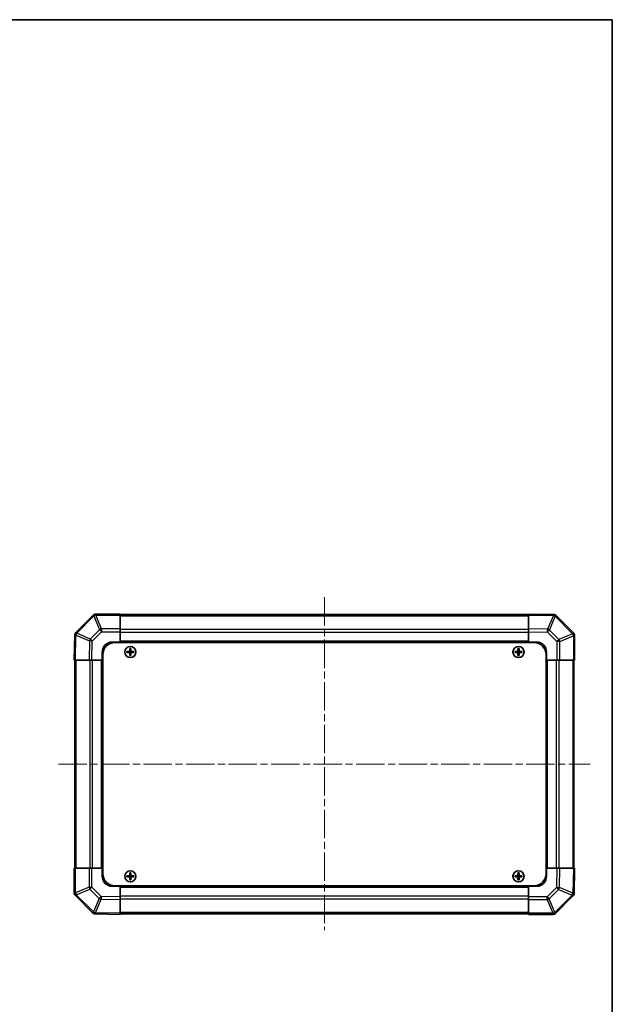
# Model space of a CAD drawing. Units: millimetres. Extents: x 36 to 5963, y 14 to 1004.
# Drawn here: x 2097 to 2393, y 512 to 1004 of the extents above; entities that cross this region are included whole.
import ezdxf

# ---------------------------------------------------------------- set-up
doc = ezdxf.new("R2010")
doc.units = ezdxf.units.MM
doc.header["$LTSCALE"] = 2.5
doc.linetypes.add('CHAIN', pattern=[0.3543, 0.2362, -0.0295, 0.0591, -0.0295])
for name, color, linetype, lineweight in [('Border (ISO)', 7, 'Continuous', 35), ('Visible (ISO)', 7, 'Continuous', 35), ('Visible Narrow (ISO)', 7, 'Continuous', 25)]:
    doc.layers.add(name, color=color, linetype=linetype, lineweight=lineweight)
doc.layers.add('Centerline (ISO)', color=7, linetype='Continuous', lineweight=18, true_color=0x80ffff)

# ---------------------------------------------------------------- blocks, each defined once
blk = doc.blocks.new('図面枠 tk図枠')
at = {"layer": 'Border (ISO)'}
for p, q in [((14.5, 289), (405.5, 289)), ((405.5, 289), (405.5, 8))]:
    blk.add_line(p, q, dxfattribs=at)

msp = doc.modelspace()

# ---------------------------------------------------------------- linework, layer by layer
at = {"layer": 'Centerline (ISO)', "linetype": 'CHAIN', "ltscale": 23.990969}
for p, q in [((2249.4048, 715.124), (2249.4048, 548.8098)), ((2116.5406, 631.674), (2382.269, 631.674))]:
    msp.add_line(p, q, dxfattribs=at)
at = {"layer": 'Visible (ISO)'}
for p, q in [((2133.8125, 706.0816), (2125.2072, 697.4763)), ((2133.819, 706.0882), (2133.8125, 706.0816)), ((2147.4048, 706.674), (2135.2333, 706.674)), ((2147.4048, 706.674), (2147.4048, 706.1005)), ((2351.4048, 706.374), (2147.4048, 706.374)), ((2147.4048, 699.2487), (2147.4048, 706.1005)), ((2351.4048, 706.0883), (2351.4048, 706.674)), ((2363.8043, 706.4575), (2351.4048, 706.674)), ((2351.4048, 706.0883), (2351.4048, 699.2584)), ((2363.8278, 706.4571), (2363.8043, 706.4575)), ((2373.8125, 697.2663), (2365.2072, 705.8717)), ((2147.4048, 699.2487), (2147.4048, 697.8571)), ((2351.4048, 697.8444), (2351.4048, 699.2584)), ((2124.6213, 696.0734), (2124.4048, 683.674)), ((2124.6217, 696.097), (2124.6213, 696.0734)), ((2147.4048, 697.8571), (2147.4048, 692.674)), ((2351.4048, 692.674), (2351.4048, 697.8444)), ((2373.819, 697.2598), (2373.8125, 697.2663)), ((2374.4048, 683.674), (2374.4048, 695.8455)), ((2143.4048, 692.674), (2147.4048, 692.674)), ((2144.6548, 692.424), (2354.1548, 692.424)), ((2147.4048, 692.674), (2147.4048, 692.424)), ((2147.4048, 692.674), (2351.4048, 692.674)), ((2147.4048, 692.674), (2147.4048, 692.424)), ((2152.123, 689.4058), (2152.1923, 689.3365)), ((2152.6173, 689.3365), (2152.1923, 689.3365)), ((2152.1923, 689.3365), (2152.2805, 689.2483)), ((2152.1923, 689.3365), (2152.1923, 688.174)), ((2152.5292, 689.2483), (2152.2805, 689.2483)), ((2152.2805, 689.2483), (2152.2805, 688.174)), ((2152.6173, 689.3365), (2152.5292, 689.2483)), ((2152.5292, 688.174), (2152.5292, 689.2483)), ((2152.6867, 689.4058), (2152.6173, 689.3365)), ((2152.6173, 688.174), (2152.6173, 689.3365)), ((2346.123, 689.4058), (2346.1923, 689.3365)), ((2346.6173, 689.3365), (2346.1923, 689.3365)), ((2346.1923, 689.3365), (2346.2805, 689.2483)), ((2346.1923, 689.3365), (2346.1923, 688.174)), ((2346.5292, 689.2483), (2346.2805, 689.2483)), ((2346.2805, 689.2483), (2346.2805, 688.174)), ((2346.6173, 689.3365), (2346.5292, 689.2483)), ((2346.5292, 688.174), (2346.5292, 689.2483)), ((2346.6867, 689.4058), (2346.6173, 689.3365)), ((2346.6173, 688.174), (2346.6173, 689.3365)), ((2351.4048, 692.424), (2351.4048, 692.674)), ((2351.4048, 692.424), (2351.4048, 692.674)), ((2351.4048, 692.674), (2355.4048, 692.674)), ((2124.9905, 683.674), (2124.4048, 683.674)), ((2124.7048, 683.674), (2124.7048, 579.674)), ((2124.9905, 683.674), (2131.8204, 683.674)), ((2133.2344, 683.674), (2131.8204, 683.674)), ((2138.4048, 683.674), (2133.2344, 683.674)), ((2138.4048, 683.674), (2138.4048, 687.674)), ((2138.6548, 683.674), (2138.4048, 683.674)), ((2138.4048, 579.674), (2138.4048, 683.674)), ((2138.6548, 683.674), (2138.4048, 683.674)), ((2138.6548, 686.424), (2138.6548, 576.924)), ((2150.673, 687.9558), (2150.7423, 687.8865)), ((2150.673, 687.3921), (2150.7423, 687.4615)), ((2151.9048, 687.8865), (2150.7423, 687.8865)), ((2150.7423, 687.8865), (2150.8305, 687.7983)), ((2150.7423, 687.8865), (2150.7423, 687.4615)), ((2150.7423, 687.4615), (2150.8305, 687.5496)), ((2150.7423, 687.4615), (2151.9048, 687.4615)), ((2151.9048, 687.7983), (2150.8305, 687.7983)), ((2150.8305, 687.7983), (2150.8305, 687.5496)), ((2150.8305, 687.5496), (2151.9048, 687.5496)), ((2152.123, 685.9421), (2152.1923, 686.0115)), ((2152.1923, 687.174), (2152.1923, 686.0115)), ((2152.1923, 686.0115), (2152.2805, 686.0996)), ((2152.1923, 686.0115), (2152.6173, 686.0115)), ((2152.2805, 687.174), (2152.2805, 686.0996)), ((2152.2805, 686.0996), (2152.5292, 686.0996)), ((2152.5292, 686.0996), (2152.5292, 687.174)), ((2152.6173, 686.0115), (2152.5292, 686.0996)), ((2152.6173, 686.0115), (2152.6173, 687.174)), ((2152.6867, 685.9421), (2152.6173, 686.0115)), ((2154.0673, 687.8865), (2152.9048, 687.8865)), ((2153.9792, 687.7983), (2152.9048, 687.7983)), ((2152.9048, 687.5496), (2153.9792, 687.5496)), ((2152.9048, 687.4615), (2154.0673, 687.4615)), ((2154.0673, 687.8865), (2153.9792, 687.7983)), ((2153.9792, 687.5496), (2153.9792, 687.7983)), ((2154.0673, 687.4615), (2153.9792, 687.5496)), ((2154.1367, 687.9558), (2154.0673, 687.8865)), ((2154.0673, 687.4615), (2154.0673, 687.8865)), ((2154.1367, 687.3921), (2154.0673, 687.4615)), ((2344.673, 687.9558), (2344.7423, 687.8865)), ((2344.673, 687.3921), (2344.7423, 687.4615)), ((2345.9048, 687.8865), (2344.7423, 687.8865)), ((2344.7423, 687.8865), (2344.8305, 687.7983)), ((2344.7423, 687.8865), (2344.7423, 687.4615)), ((2344.7423, 687.4615), (2344.8305, 687.5496)), ((2344.7423, 687.4615), (2345.9048, 687.4615)), ((2345.9048, 687.7983), (2344.8305, 687.7983)), ((2344.8305, 687.7983), (2344.8305, 687.5496)), ((2344.8305, 687.5496), (2345.9048, 687.5496)), ((2346.123, 685.9421), (2346.1923, 686.0115)), ((2346.1923, 687.174), (2346.1923, 686.0115)), ((2346.1923, 686.0115), (2346.2805, 686.0996)), ((2346.1923, 686.0115), (2346.6173, 686.0115)), ((2346.2805, 687.174), (2346.2805, 686.0996)), ((2346.2805, 686.0996), (2346.5292, 686.0996)), ((2346.5292, 686.0996), (2346.5292, 687.174)), ((2346.6173, 686.0115), (2346.5292, 686.0996)), ((2346.6173, 686.0115), (2346.6173, 687.174)), ((2346.6867, 685.9421), (2346.6173, 686.0115)), ((2348.0673, 687.8865), (2346.9048, 687.8865)), ((2347.9792, 687.7983), (2346.9048, 687.7983)), ((2346.9048, 687.5496), (2347.9792, 687.5496)), ((2346.9048, 687.4615), (2348.0673, 687.4615)), ((2348.0673, 687.8865), (2347.9792, 687.7983)), ((2347.9792, 687.5496), (2347.9792, 687.7983)), ((2348.0673, 687.4615), (2347.9792, 687.5496)), ((2348.1367, 687.9558), (2348.0673, 687.8865)), ((2348.0673, 687.4615), (2348.0673, 687.8865)), ((2348.1367, 687.3921), (2348.0673, 687.4615)), ((2360.1548, 686.424), (2360.1548, 576.924)), ((2360.4048, 683.674), (2360.1548, 683.674)), ((2360.4048, 683.674), (2360.1548, 683.674)), ((2360.4048, 687.674), (2360.4048, 683.674)), ((2360.4048, 683.674), (2360.4048, 579.674)), ((2365.5879, 683.674), (2360.4048, 683.674)), ((2366.9795, 683.674), (2365.5879, 683.674)), ((2366.9795, 683.674), (2373.8313, 683.674)), ((2374.4048, 683.674), (2373.8313, 683.674)), ((2374.1048, 579.674), (2374.1048, 683.674)), ((2124.4048, 579.674), (2124.9783, 579.674)), ((2124.4048, 579.674), (2124.4048, 567.5024)), ((2131.8301, 579.674), (2124.9783, 579.674)), ((2131.8301, 579.674), (2133.2217, 579.674)), ((2133.2217, 579.674), (2138.4048, 579.674)), ((2138.4048, 579.674), (2138.6548, 579.674)), ((2138.4048, 579.674), (2138.6548, 579.674)), ((2138.4048, 575.674), (2138.4048, 579.674)), ((2150.673, 575.9558), (2150.7423, 575.8865)), ((2150.673, 575.3921), (2150.7423, 575.4615)), ((2151.9048, 575.8865), (2150.7423, 575.8865)), ((2150.7423, 575.8865), (2150.8305, 575.7983)), ((2150.7423, 575.8865), (2150.7423, 575.4615)), ((2150.7423, 575.4615), (2150.8305, 575.5496)), ((2150.7423, 575.4615), (2151.9048, 575.4615)), ((2151.9048, 575.7983), (2150.8305, 575.7983)), ((2150.8305, 575.7983), (2150.8305, 575.5496)), ((2150.8305, 575.5496), (2151.9048, 575.5496)), ((2152.123, 577.4058), (2152.1923, 577.3365)), ((2152.6173, 577.3365), (2152.1923, 577.3365)), ((2152.1923, 577.3365), (2152.2805, 577.2483)), ((2152.1923, 577.3365), (2152.1923, 576.174)), ((2152.5292, 577.2483), (2152.2805, 577.2483)), ((2152.2805, 577.2483), (2152.2805, 576.174)), ((2152.6173, 577.3365), (2152.5292, 577.2483)), ((2152.5292, 576.174), (2152.5292, 577.2483)), ((2152.6867, 577.4058), (2152.6173, 577.3365)), ((2152.6173, 576.174), (2152.6173, 577.3365)), ((2154.0673, 575.8865), (2152.9048, 575.8865)), ((2153.9792, 575.7983), (2152.9048, 575.7983)), ((2152.9048, 575.5496), (2153.9792, 575.5496)), ((2152.9048, 575.4615), (2154.0673, 575.4615)), ((2154.0673, 575.8865), (2153.9792, 575.7983)), ((2153.9792, 575.5496), (2153.9792, 575.7983)), ((2154.0673, 575.4615), (2153.9792, 575.5496)), ((2154.1367, 575.9558), (2154.0673, 575.8865)), ((2154.0673, 575.4615), (2154.0673, 575.8865)), ((2154.1367, 575.3921), (2154.0673, 575.4615)), ((2344.673, 575.9558), (2344.7423, 575.8865)), ((2344.673, 575.3921), (2344.7423, 575.4615)), ((2345.9048, 575.8865), (2344.7423, 575.8865)), ((2344.7423, 575.8865), (2344.8305, 575.7983)), ((2344.7423, 575.8865), (2344.7423, 575.4615)), ((2344.7423, 575.4615), (2344.8305, 575.5496)), ((2344.7423, 575.4615), (2345.9048, 575.4615)), ((2345.9048, 575.7983), (2344.8305, 575.7983)), ((2344.8305, 575.7983), (2344.8305, 575.5496)), ((2344.8305, 575.5496), (2345.9048, 575.5496)), ((2346.123, 577.4058), (2346.1923, 577.3365)), ((2346.6173, 577.3365), (2346.1923, 577.3365)), ((2346.1923, 577.3365), (2346.2805, 577.2483)), ((2346.1923, 577.3365), (2346.1923, 576.174)), ((2346.5292, 577.2483), (2346.2805, 577.2483)), ((2346.2805, 577.2483), (2346.2805, 576.174)), ((2346.6173, 577.3365), (2346.5292, 577.2483)), ((2346.5292, 576.174), (2346.5292, 577.2483)), ((2346.6867, 577.4058), (2346.6173, 577.3365)), ((2346.6173, 576.174), (2346.6173, 577.3365)), ((2348.0673, 575.8865), (2346.9048, 575.8865)), ((2347.9792, 575.7983), (2346.9048, 575.7983)), ((2346.9048, 575.5496), (2347.9792, 575.5496)), ((2346.9048, 575.4615), (2348.0673, 575.4615)), ((2348.0673, 575.8865), (2347.9792, 575.7983)), ((2347.9792, 575.5496), (2347.9792, 575.7983)), ((2348.0673, 575.4615), (2347.9792, 575.5496)), ((2348.1367, 575.9558), (2348.0673, 575.8865)), ((2348.0673, 575.4615), (2348.0673, 575.8865)), ((2348.1367, 575.3921), (2348.0673, 575.4615)), ((2360.1548, 579.674), (2360.4048, 579.674)), ((2360.1548, 579.674), (2360.4048, 579.674)), ((2360.4048, 579.674), (2360.4048, 575.674)), ((2360.4048, 579.674), (2365.5752, 579.674)), ((2365.5752, 579.674), (2366.9893, 579.674)), ((2373.8192, 579.674), (2366.9893, 579.674)), ((2373.8192, 579.674), (2374.4048, 579.674)), ((2374.1884, 567.2745), (2374.4048, 579.674)), ((2147.4048, 570.674), (2143.4048, 570.674)), ((2144.6548, 570.924), (2354.1548, 570.924)), ((2147.4048, 570.924), (2147.4048, 570.674)), ((2147.4048, 570.924), (2147.4048, 570.674)), ((2351.4048, 570.674), (2147.4048, 570.674)), ((2147.4048, 570.674), (2147.4048, 565.5036)), ((2152.123, 573.9421), (2152.1923, 574.0115)), ((2152.1923, 575.174), (2152.1923, 574.0115)), ((2152.1923, 574.0115), (2152.2805, 574.0996)), ((2152.1923, 574.0115), (2152.6173, 574.0115)), ((2152.2805, 575.174), (2152.2805, 574.0996)), ((2152.2805, 574.0996), (2152.5292, 574.0996)), ((2152.5292, 574.0996), (2152.5292, 575.174)), ((2152.6173, 574.0115), (2152.5292, 574.0996)), ((2152.6173, 574.0115), (2152.6173, 575.174)), ((2152.6867, 573.9421), (2152.6173, 574.0115)), ((2346.123, 573.9421), (2346.1923, 574.0115)), ((2346.1923, 575.174), (2346.1923, 574.0115)), ((2346.1923, 574.0115), (2346.2805, 574.0996)), ((2346.1923, 574.0115), (2346.6173, 574.0115)), ((2346.2805, 575.174), (2346.2805, 574.0996)), ((2346.2805, 574.0996), (2346.5292, 574.0996)), ((2346.5292, 574.0996), (2346.5292, 575.174)), ((2346.6173, 574.0115), (2346.5292, 574.0996)), ((2346.6173, 574.0115), (2346.6173, 575.174)), ((2346.6867, 573.9421), (2346.6173, 574.0115)), ((2351.4048, 570.674), (2351.4048, 570.924)), ((2351.4048, 570.674), (2351.4048, 570.924)), ((2355.4048, 570.674), (2351.4048, 570.674)), ((2351.4048, 565.4909), (2351.4048, 570.674)), ((2124.9906, 566.0882), (2124.9972, 566.0816)), ((2124.9972, 566.0816), (2133.6025, 557.4763)), ((2364.9972, 557.2663), (2373.6025, 565.8717)), ((2374.188, 567.251), (2374.1884, 567.2745)), ((2147.4048, 565.5036), (2147.4048, 564.0895)), ((2147.4048, 557.2596), (2147.4048, 564.0895)), ((2351.4048, 564.0993), (2351.4048, 565.4909)), ((2351.4048, 564.0993), (2351.4048, 557.2475)), ((2134.9818, 556.8908), (2135.0054, 556.8904)), ((2135.0054, 556.8904), (2147.4048, 556.674)), ((2147.4048, 557.2596), (2147.4048, 556.674)), ((2147.4048, 556.974), (2351.4048, 556.974)), ((2351.4048, 556.674), (2351.4048, 557.2475)), ((2351.4048, 556.674), (2363.5764, 556.674)), ((2364.9906, 557.2598), (2364.9972, 557.2663))]:
    msp.add_line(p, q, dxfattribs=at)
for centre in [(2152.4048, 687.674), (2346.4048, 687.674), (2152.4048, 575.674), (2346.4048, 575.674)]:
    msp.add_circle(centre, 2.7832, dxfattribs=at)
for centre, radius, start, end in [((2135.2333, 704.674), 2, 90, 135), ((2363.7929, 704.4574), 2, 45, 89), ((2126.6214, 696.0621), 2, 135, 179), ((2372.4048, 695.8455), 2, 0, 45), ((2143.4048, 687.674), 5, 90, 180), ((2144.6548, 686.424), 6, 90, 180), ((2354.1548, 686.424), 6, 0, 90), ((2355.4048, 687.674), 5, 0, 90), ((2151.9048, 688.174), 0.3757, 270, 0), ((2151.9048, 688.174), 0.2875, 270, 0), ((2151.9048, 687.174), 0.3757, 0, 90), ((2151.9048, 687.174), 0.2875, 0, 90), ((2152.9048, 688.174), 0.3757, 180, 270), ((2152.9048, 687.174), 0.3757, 90, 180), ((2152.9048, 688.174), 0.2875, 180, 270), ((2152.9048, 687.174), 0.2875, 90, 180), ((2345.9048, 688.174), 0.3757, 270, 0), ((2345.9048, 688.174), 0.2875, 270, 0), ((2345.9048, 687.174), 0.3757, 0, 90), ((2345.9048, 687.174), 0.2875, 0, 90), ((2346.9048, 688.174), 0.3757, 180, 270), ((2346.9048, 687.174), 0.3757, 90, 180), ((2346.9048, 688.174), 0.2875, 180, 270), ((2346.9048, 687.174), 0.2875, 90, 180), ((2143.4048, 575.674), 5, 180, 270), ((2144.6548, 576.924), 6, 180, 270), ((2151.9048, 576.174), 0.3757, 270, 0), ((2151.9048, 576.174), 0.2875, 270, 0), ((2151.9048, 575.174), 0.3757, 0, 90), ((2151.9048, 575.174), 0.2875, 0, 90), ((2152.9048, 576.174), 0.3757, 180, 270), ((2152.9048, 575.174), 0.3757, 90, 180), ((2152.9048, 576.174), 0.2875, 180, 270), ((2152.9048, 575.174), 0.2875, 90, 180), ((2345.9048, 576.174), 0.3757, 270, 0), ((2345.9048, 576.174), 0.2875, 270, 0), ((2345.9048, 575.174), 0.3757, 0, 90), ((2345.9048, 575.174), 0.2875, 0, 90), ((2346.9048, 576.174), 0.3757, 180, 270), ((2346.9048, 575.174), 0.3757, 90, 180), ((2346.9048, 576.174), 0.2875, 180, 270), ((2346.9048, 575.174), 0.2875, 90, 180), ((2354.1548, 576.924), 6, 270, 0), ((2355.4048, 575.674), 5, 270, 0), ((2126.4048, 567.5024), 2, 180, 225), ((2372.1883, 567.2859), 2, 315, 359), ((2135.0167, 558.8905), 2, 225, 269), ((2363.5764, 558.674), 2, 270, 315)]:
    msp.add_arc(centre, radius, start, end, dxfattribs=at)
for centre, major_axis, start_param, end_param in [((2152.7609, 687.674), (0, 7.5216), 1.33846031, 1.50427228), ((2152.4048, 688.7569), (7.4512, 0), 1.53295937, 1.60863328), ((2152.0488, 687.674), (0, -7.5216), 1.63732037, 1.80313234), ((2346.7609, 687.674), (0, 7.5216), 1.33846031, 1.50427228), ((2346.4048, 688.7569), (7.4512, 0), 1.53295937, 1.60863328), ((2346.0488, 687.674), (0, -7.5216), 1.63732037, 1.80313234), ((2151.3219, 687.674), (0, 7.4512), 1.53295937, 1.60863328), ((2152.4048, 687.3179), (7.5216, 0), 1.63732037, 1.80313234), ((2152.4048, 688.0301), (-7.5216, 0), 1.33846031, 1.50427228), ((2152.7609, 687.674), (0, 7.5216), 1.63732037, 1.80313234), ((2152.4048, 686.5911), (-7.4512, 0), 1.53295937, 1.60863328), ((2152.0488, 687.674), (0, -7.5216), 1.33846031, 1.50427228), ((2152.4048, 687.3179), (7.5216, 0), 1.33846031, 1.50427228), ((2152.4048, 688.0301), (-7.5216, 0), 1.63732037, 1.80313234), ((2153.4877, 687.674), (0, -7.4512), 1.53295937, 1.60863328), ((2345.3219, 687.674), (0, 7.4512), 1.53295937, 1.60863328), ((2346.4048, 687.3179), (7.5216, 0), 1.63732037, 1.80313234), ((2346.4048, 688.0301), (-7.5216, 0), 1.33846031, 1.50427228), ((2346.7609, 687.674), (0, 7.5216), 1.63732037, 1.80313234), ((2346.4048, 686.5911), (-7.4512, 0), 1.53295937, 1.60863328), ((2346.0488, 687.674), (0, -7.5216), 1.33846031, 1.50427228), ((2346.4048, 687.3179), (7.5216, 0), 1.33846031, 1.50427228), ((2346.4048, 688.0301), (-7.5216, 0), 1.63732037, 1.80313234), ((2347.4877, 687.674), (0, -7.4512), 1.53295937, 1.60863328), ((2151.3219, 575.674), (0, 7.4512), 1.53295937, 1.60863328), ((2152.4048, 575.3179), (7.5216, 0), 1.63732037, 1.80313234), ((2152.4048, 576.0301), (-7.5216, 0), 1.33846031, 1.50427228), ((2152.7609, 575.674), (0, 7.5216), 1.33846031, 1.50427228), ((2152.4048, 576.7569), (7.4512, 0), 1.53295937, 1.60863328), ((2152.0488, 575.674), (0, -7.5216), 1.63732037, 1.80313234), ((2152.4048, 575.3179), (7.5216, 0), 1.33846031, 1.50427228), ((2152.4048, 576.0301), (-7.5216, 0), 1.63732037, 1.80313234), ((2153.4877, 575.674), (0, -7.4512), 1.53295937, 1.60863328), ((2345.3219, 575.674), (0, 7.4512), 1.53295937, 1.60863328), ((2346.4048, 575.3179), (7.5216, 0), 1.63732037, 1.80313234), ((2346.4048, 576.0301), (-7.5216, 0), 1.33846031, 1.50427228), ((2346.7609, 575.674), (0, 7.5216), 1.33846031, 1.50427228), ((2346.4048, 576.7569), (7.4512, 0), 1.53295937, 1.60863328), ((2346.0488, 575.674), (0, -7.5216), 1.63732037, 1.80313234), ((2346.4048, 575.3179), (7.5216, 0), 1.33846031, 1.50427228), ((2346.4048, 576.0301), (-7.5216, 0), 1.63732037, 1.80313234), ((2347.4877, 575.674), (0, -7.4512), 1.53295937, 1.60863328), ((2152.7609, 575.674), (0, 7.5216), 1.63732037, 1.80313234), ((2152.4048, 574.5911), (-7.4512, 0), 1.53295937, 1.60863328), ((2152.0488, 575.674), (0, -7.5216), 1.33846031, 1.50427228), ((2346.7609, 575.674), (0, 7.5216), 1.63732037, 1.80313234), ((2346.4048, 574.5911), (-7.4512, 0), 1.53295937, 1.60863328), ((2346.0488, 575.674), (0, -7.5216), 1.33846031, 1.50427228)]:
    msp.add_ellipse(centre, major_axis=major_axis, ratio=0.08715574, start_param=start_param, end_param=end_param, dxfattribs=at)
for points in [[(2151.9048, 687.972), (2151.9301, 687.9722), (2151.9571, 687.9773), (2152.0067, 687.998), (2152.0294, 688.0136), (2152.0652, 688.0494), (2152.0808, 688.0721), (2152.1015, 688.1217), (2152.1067, 688.1487), (2152.1068, 688.174)], [(2152.1068, 687.174), (2152.1067, 687.1993), (2152.1015, 687.2262), (2152.0808, 687.2759), (2152.0652, 687.2985), (2152.0294, 687.3344), (2152.0067, 687.3499), (2151.9571, 687.3706), (2151.9301, 687.3758), (2151.9048, 687.3759)], [(2152.7029, 688.174), (2152.703, 688.1487), (2152.7082, 688.1217), (2152.7289, 688.0721), (2152.7444, 688.0494), (2152.7803, 688.0136), (2152.8029, 687.998), (2152.8526, 687.9773), (2152.8795, 687.9722), (2152.9048, 687.972)], [(2152.9048, 687.3759), (2152.8795, 687.3758), (2152.8526, 687.3706), (2152.8029, 687.3499), (2152.7803, 687.3344), (2152.7444, 687.2985), (2152.7289, 687.2759), (2152.7082, 687.2262), (2152.703, 687.1993), (2152.7029, 687.174)], [(2345.9048, 687.972), (2345.9301, 687.9722), (2345.9571, 687.9773), (2346.0067, 687.998), (2346.0294, 688.0136), (2346.0652, 688.0494), (2346.0808, 688.0721), (2346.1015, 688.1217), (2346.1067, 688.1487), (2346.1068, 688.174)], [(2346.1068, 687.174), (2346.1067, 687.1993), (2346.1015, 687.2262), (2346.0808, 687.2759), (2346.0652, 687.2985), (2346.0294, 687.3344), (2346.0067, 687.3499), (2345.9571, 687.3706), (2345.9301, 687.3758), (2345.9048, 687.3759)], [(2346.7029, 688.174), (2346.703, 688.1487), (2346.7082, 688.1217), (2346.7289, 688.0721), (2346.7444, 688.0494), (2346.7803, 688.0136), (2346.8029, 687.998), (2346.8526, 687.9773), (2346.8795, 687.9722), (2346.9048, 687.972)], [(2346.9048, 687.3759), (2346.8795, 687.3758), (2346.8526, 687.3706), (2346.8029, 687.3499), (2346.7803, 687.3344), (2346.7444, 687.2985), (2346.7289, 687.2759), (2346.7082, 687.2262), (2346.703, 687.1993), (2346.7029, 687.174)], [(2151.9048, 575.972), (2151.9301, 575.9722), (2151.9571, 575.9773), (2152.0067, 575.998), (2152.0294, 576.0136), (2152.0652, 576.0494), (2152.0808, 576.0721), (2152.1015, 576.1217), (2152.1067, 576.1487), (2152.1068, 576.174)], [(2152.1068, 575.174), (2152.1067, 575.1993), (2152.1015, 575.2262), (2152.0808, 575.2759), (2152.0652, 575.2985), (2152.0294, 575.3344), (2152.0067, 575.3499), (2151.9571, 575.3706), (2151.9301, 575.3758), (2151.9048, 575.3759)], [(2152.7029, 576.174), (2152.703, 576.1487), (2152.7082, 576.1217), (2152.7289, 576.0721), (2152.7444, 576.0494), (2152.7803, 576.0136), (2152.8029, 575.998), (2152.8526, 575.9773), (2152.8795, 575.9722), (2152.9048, 575.972)], [(2152.9048, 575.3759), (2152.8795, 575.3758), (2152.8526, 575.3706), (2152.8029, 575.3499), (2152.7803, 575.3344), (2152.7444, 575.2985), (2152.7289, 575.2759), (2152.7082, 575.2262), (2152.703, 575.1993), (2152.7029, 575.174)], [(2345.9048, 575.972), (2345.9301, 575.9722), (2345.9571, 575.9773), (2346.0067, 575.998), (2346.0294, 576.0136), (2346.0652, 576.0494), (2346.0808, 576.0721), (2346.1015, 576.1217), (2346.1067, 576.1487), (2346.1068, 576.174)], [(2346.1068, 575.174), (2346.1067, 575.1993), (2346.1015, 575.2262), (2346.0808, 575.2759), (2346.0652, 575.2985), (2346.0294, 575.3344), (2346.0067, 575.3499), (2345.9571, 575.3706), (2345.9301, 575.3758), (2345.9048, 575.3759)], [(2346.7029, 576.174), (2346.703, 576.1487), (2346.7082, 576.1217), (2346.7289, 576.0721), (2346.7444, 576.0494), (2346.7803, 576.0136), (2346.8029, 575.998), (2346.8526, 575.9773), (2346.8795, 575.9722), (2346.9048, 575.972)], [(2346.9048, 575.3759), (2346.8795, 575.3758), (2346.8526, 575.3706), (2346.8029, 575.3499), (2346.7803, 575.3344), (2346.7444, 575.2985), (2346.7289, 575.2759), (2346.7082, 575.2262), (2346.703, 575.1993), (2346.7029, 575.174)]]:
    msp.add_open_spline(points, degree=3, knots=[0.0307191633, 0.0307191633, 0.0307191633, 0.0307191633, 0.0383195288, 0.0383195288, 0.0459198942, 0.0459198942, 0.0535202597, 0.0535202597, 0.0611206252, 0.0611206252, 0.0611206252, 0.0611206252], dxfattribs=at)
at = {"layer": 'Visible Narrow (ISO)'}
for p, q in [((2125.6275, 697.0805), (2134.2328, 705.6858)), ((2134.2328, 705.6858), (2137.0682, 698.8406)), ((2135.2267, 706.0939), (2135.2333, 706.1005)), ((2138.0621, 699.2487), (2135.2267, 706.0939)), ((2135.2333, 706.674), (2135.2333, 706.1005)), ((2135.2333, 706.1005), (2147.4048, 706.1005)), ((2147.4048, 705.7882), (2351.4048, 705.7882)), ((2351.4048, 706.0883), (2363.8187, 705.8716)), ((2363.8187, 705.8716), (2360.941, 699.092)), ((2361.91, 698.6721), (2364.7878, 705.4517)), ((2364.7878, 705.4517), (2364.8114, 705.4513)), ((2364.8114, 705.4513), (2373.4167, 696.846)), ((2137.0682, 698.8406), (2132.4067, 694.1792)), ((2147.4048, 699.2487), (2138.0621, 699.2487)), ((2138.0621, 699.2487), (2138.0621, 697.8571)), ((2351.4048, 698.9598), (2147.4048, 698.9598)), ((2360.941, 699.092), (2351.4048, 699.2584)), ((2366.5715, 694.0106), (2361.91, 698.6721)), ((2124.9905, 683.674), (2125.2072, 696.0879)), ((2125.2072, 696.0879), (2131.9868, 693.2101)), ((2125.6271, 697.057), (2125.6275, 697.0805)), ((2132.4067, 694.1792), (2125.6271, 697.057)), ((2133.4006, 693.1957), (2138.0621, 697.8571)), ((2138.0621, 697.8571), (2147.4048, 697.8571)), ((2147.4048, 697.5455), (2351.4048, 697.5455)), ((2351.4048, 697.8444), (2360.9265, 697.6782)), ((2360.9265, 697.6782), (2365.5879, 693.0167)), ((2373.4167, 696.846), (2366.5715, 694.0106)), ((2366.9795, 693.0167), (2373.8248, 695.8521)), ((2373.8248, 695.8521), (2373.8313, 695.8455)), ((2373.8313, 695.8455), (2373.8313, 683.674)), ((2374.4048, 695.8455), (2373.8313, 695.8455)), ((2131.9868, 693.2101), (2131.8204, 683.674)), ((2133.2344, 683.674), (2133.4006, 693.1957)), ((2351.4048, 693.174), (2147.4048, 693.174)), ((2365.5879, 693.0167), (2365.5879, 683.674)), ((2366.9795, 693.0167), (2365.5879, 693.0167)), ((2366.9795, 683.674), (2366.9795, 693.0167)), ((2125.2906, 579.674), (2125.2906, 683.674)), ((2132.119, 683.674), (2132.119, 579.674)), ((2133.5333, 579.674), (2133.5333, 683.674)), ((2137.9048, 683.674), (2137.9048, 579.674)), ((2151.9048, 687.972), (2151.9048, 687.8865)), ((2151.9048, 687.8865), (2151.9048, 687.7983)), ((2151.9048, 687.4615), (2151.9048, 687.5496)), ((2151.9048, 687.3759), (2151.9048, 687.4615)), ((2152.1068, 688.174), (2152.1923, 688.174)), ((2152.1068, 687.174), (2152.1923, 687.174)), ((2152.1923, 688.174), (2152.2805, 688.174)), ((2152.1923, 687.174), (2152.2805, 687.174)), ((2152.6173, 688.174), (2152.5292, 688.174)), ((2152.6173, 687.174), (2152.5292, 687.174)), ((2152.7029, 688.174), (2152.6173, 688.174)), ((2152.7029, 687.174), (2152.6173, 687.174)), ((2152.9048, 687.972), (2152.9048, 687.8865)), ((2152.9048, 687.8865), (2152.9048, 687.7983)), ((2152.9048, 687.4615), (2152.9048, 687.5496)), ((2152.9048, 687.3759), (2152.9048, 687.4615)), ((2345.9048, 687.972), (2345.9048, 687.8865)), ((2345.9048, 687.8865), (2345.9048, 687.7983)), ((2345.9048, 687.4615), (2345.9048, 687.5496)), ((2345.9048, 687.3759), (2345.9048, 687.4615)), ((2346.1068, 688.174), (2346.1923, 688.174)), ((2346.1068, 687.174), (2346.1923, 687.174)), ((2346.1923, 688.174), (2346.2805, 688.174)), ((2346.1923, 687.174), (2346.2805, 687.174)), ((2346.6173, 688.174), (2346.5292, 688.174)), ((2346.6173, 687.174), (2346.5292, 687.174)), ((2346.7029, 688.174), (2346.6173, 688.174)), ((2346.7029, 687.174), (2346.6173, 687.174)), ((2346.9048, 687.972), (2346.9048, 687.8865)), ((2346.9048, 687.8865), (2346.9048, 687.7983)), ((2346.9048, 687.4615), (2346.9048, 687.5496)), ((2346.9048, 687.3759), (2346.9048, 687.4615)), ((2360.9048, 579.674), (2360.9048, 683.674)), ((2365.2764, 683.674), (2365.2764, 579.674)), ((2366.6906, 579.674), (2366.6906, 683.674)), ((2373.519, 683.674), (2373.519, 579.674)), ((2124.9783, 567.5024), (2124.9783, 579.674)), ((2131.8301, 579.674), (2131.8301, 570.3312)), ((2133.2217, 570.3312), (2133.2217, 579.674)), ((2151.9048, 575.972), (2151.9048, 575.8865)), ((2151.9048, 575.8865), (2151.9048, 575.7983)), ((2151.9048, 575.4615), (2151.9048, 575.5496)), ((2151.9048, 575.3759), (2151.9048, 575.4615)), ((2152.1068, 576.174), (2152.1923, 576.174)), ((2152.1923, 576.174), (2152.2805, 576.174)), ((2152.6173, 576.174), (2152.5292, 576.174)), ((2152.7029, 576.174), (2152.6173, 576.174)), ((2152.9048, 575.972), (2152.9048, 575.8865)), ((2152.9048, 575.8865), (2152.9048, 575.7983)), ((2152.9048, 575.4615), (2152.9048, 575.5496)), ((2152.9048, 575.3759), (2152.9048, 575.4615)), ((2345.9048, 575.972), (2345.9048, 575.8865)), ((2345.9048, 575.8865), (2345.9048, 575.7983)), ((2345.9048, 575.4615), (2345.9048, 575.5496)), ((2345.9048, 575.3759), (2345.9048, 575.4615)), ((2346.1068, 576.174), (2346.1923, 576.174)), ((2346.1923, 576.174), (2346.2805, 576.174)), ((2346.6173, 576.174), (2346.5292, 576.174)), ((2346.7029, 576.174), (2346.6173, 576.174)), ((2346.9048, 575.972), (2346.9048, 575.8865)), ((2346.9048, 575.8865), (2346.9048, 575.7983)), ((2346.9048, 575.4615), (2346.9048, 575.5496)), ((2346.9048, 575.3759), (2346.9048, 575.4615)), ((2365.5752, 579.674), (2365.409, 570.1523)), ((2366.8228, 570.1379), (2366.9893, 579.674)), ((2373.8192, 579.674), (2373.6025, 567.2601)), ((2152.1068, 575.174), (2152.1923, 575.174)), ((2152.1923, 575.174), (2152.2805, 575.174)), ((2152.6173, 575.174), (2152.5292, 575.174)), ((2152.7029, 575.174), (2152.6173, 575.174)), ((2346.1068, 575.174), (2346.1923, 575.174)), ((2346.1923, 575.174), (2346.2805, 575.174)), ((2346.6173, 575.174), (2346.5292, 575.174)), ((2346.7029, 575.174), (2346.6173, 575.174)), ((2124.4048, 567.5024), (2124.9783, 567.5024)), ((2124.9849, 567.4958), (2124.9783, 567.5024)), ((2131.8301, 570.3312), (2124.9849, 567.4958)), ((2125.393, 566.502), (2132.2382, 569.3373)), ((2133.9983, 557.8966), (2125.393, 566.502)), ((2131.8301, 570.3312), (2133.2217, 570.3312)), ((2132.2382, 569.3373), (2136.8996, 564.6759)), ((2137.8832, 565.6698), (2133.2217, 570.3312)), ((2147.4048, 565.5036), (2137.8832, 565.6698)), ((2147.4048, 570.174), (2351.4048, 570.174)), ((2351.4048, 565.8024), (2147.4048, 565.8024)), ((2365.409, 570.1523), (2360.7476, 565.4909)), ((2361.7415, 564.5073), (2366.4029, 569.1688)), ((2373.1822, 566.2674), (2364.5769, 557.6621)), ((2366.4029, 569.1688), (2373.1826, 566.291)), ((2373.6025, 567.2601), (2366.8228, 570.1379)), ((2373.1826, 566.291), (2373.1822, 566.2674)), ((2136.8996, 564.6759), (2134.0218, 557.8962)), ((2134.9909, 557.4763), (2137.8687, 564.256)), ((2137.8687, 564.256), (2147.4048, 564.0895)), ((2147.4048, 564.3882), (2351.4048, 564.3882)), ((2360.7476, 565.4909), (2351.4048, 565.4909)), ((2351.4048, 564.0993), (2360.7476, 564.0993)), ((2360.7476, 564.0993), (2360.7476, 565.4909)), ((2360.7476, 564.0993), (2363.583, 557.254)), ((2364.5769, 557.6621), (2361.7415, 564.5073)), ((2134.0218, 557.8962), (2133.9983, 557.8966)), ((2147.4048, 557.2596), (2134.9909, 557.4763)), ((2351.4048, 557.5598), (2147.4048, 557.5598)), ((2363.5764, 557.2475), (2351.4048, 557.2475)), ((2363.583, 557.254), (2363.5764, 557.2475)), ((2363.5764, 556.674), (2363.5764, 557.2475))]:
    msp.add_line(p, q, dxfattribs=at)
for centre in [(2152.4048, 687.674), (2346.4048, 687.674), (2152.4048, 575.674), (2346.4048, 575.674)]:
    msp.add_circle(centre, 2.7768, dxfattribs=at)
for centre, major_axis, ratio, start_param, end_param in [((2135.2267, 704.6674), (-1.4142, 1.4142), 0.58406793, 5.24101135, 6.28318531), ((2135.2267, 704.6674), (-1.4142, 1.4142), 0.01234165, 5.50395766, 6.28318531), ((2135.2333, 704.674), (-1.4142, 1.4142), 0.58406793, 5.24101135, 6.28318531), ((2135.2267, 704.6674), (-1.8478, -0.7654), 0.68496673, 4.43593174, 4.97981512), ((2363.7694, 704.4578), (0.0349, 1.9997), 0.58012166, 5.2426451, 6.28318531), ((2363.7694, 704.4578), (0.0349, 1.9997), 0.01744975, 5.49793944, 6.28318531), ((2363.7694, 704.4578), (-1.841, 0.7815), 0.68263531, 4.43425936, 4.9686739), ((2363.7929, 704.4574), (0.0349, 1.9997), 0.58012166, 5.2426451, 6.28318531), ((2363.7929, 704.4574), (1.4142, 1.4142), 0.01234165, 5.50395766, 6.28318531), ((2138.0621, 697.8222), (1.8478, 0.7654), 0.68496673, 1.29433909, 1.83822247), ((2138.0621, 697.8222), (1.4142, -1.4142), 0.01234165, 1.58313736, 2.362365), ((2360.8916, 697.6782), (-0.0349, -1.9997), 0.01744975, 1.57110091, 2.35634678), ((2360.8916, 697.6782), (1.4142, 1.4142), 0.01234165, 4.72473001, 5.50395766), ((2360.8916, 697.6782), (-1.841, 0.7815), 0.68263531, 4.43425936, 4.9686739), ((2126.621, 696.0385), (-1.9997, 0.0349), 0.58012166, 5.2426451, 6.28318531), ((2126.621, 696.0385), (-1.9997, 0.0349), 0.01744975, 5.49793944, 6.28318531), ((2126.6214, 696.0621), (-1.9997, 0.0349), 0.58012166, 5.2426451, 6.28318531), ((2126.6214, 696.0621), (-1.4142, 1.4142), 0.01234165, 5.50395766, 6.28318531), ((2126.621, 696.0385), (-0.7815, -1.841), 0.68263531, 4.43425936, 4.9686739), ((2133.4006, 693.1607), (-0.7815, -1.841), 0.68263531, 4.43425936, 4.9686739), ((2133.4006, 693.1607), (-1.4142, 1.4142), 0.01234165, 4.72473001, 5.50395766), ((2365.553, 693.0167), (-1.4142, -1.4142), 0.01234165, 1.58313736, 2.362365), ((2365.553, 693.0167), (0.7654, -1.8478), 0.68496673, 1.29433909, 1.83822247), ((2372.3983, 695.8521), (1.4142, 1.4142), 0.01234165, 5.50395766, 6.28318531), ((2372.3983, 695.8521), (-0.7654, 1.8478), 0.68496673, 4.43593174, 4.97981512), ((2372.3983, 695.8521), (1.4142, 1.4142), 0.58406793, 5.24101135, 6.28318531), ((2372.4048, 695.8455), (1.4142, 1.4142), 0.58406793, 5.24101135, 6.28318531), ((2133.4006, 693.1607), (1.9997, -0.0349), 0.01744975, 1.57110091, 2.35634678), ((2126.4048, 567.5024), (-1.4142, -1.4142), 0.58406793, 5.24101135, 6.28318531), ((2126.4114, 567.4958), (-1.4142, -1.4142), 0.58406793, 5.24101135, 6.28318531), ((2126.4114, 567.4958), (0.7654, -1.8478), 0.68496673, 4.43593174, 4.97981512), ((2126.4114, 567.4958), (-1.4142, -1.4142), 0.01234165, 5.50395766, 6.28318531), ((2133.2566, 570.3312), (-0.7654, 1.8478), 0.68496673, 1.29433909, 1.83822247), ((2133.2566, 570.3312), (1.4142, 1.4142), 0.01234165, 1.58313736, 2.362365), ((2137.9181, 565.6698), (-1.4142, -1.4142), 0.01234165, 4.72473001, 5.50395766), ((2137.9181, 565.6698), (0.0349, 1.9997), 0.01744975, 1.57110091, 2.35634678), ((2365.409, 570.1872), (-1.9997, 0.0349), 0.01744975, 1.57110091, 2.35634678), ((2365.409, 570.1872), (1.4142, -1.4142), 0.01234165, 4.72473001, 5.50395766), ((2365.409, 570.1872), (0.7815, 1.841), 0.68263531, 4.43425936, 4.9686739), ((2372.1883, 567.2859), (1.9997, -0.0349), 0.58012166, 5.2426451, 6.28318531), ((2372.1883, 567.2859), (1.4142, -1.4142), 0.01234165, 5.50395766, 6.28318531), ((2372.1887, 567.3094), (1.9997, -0.0349), 0.58012166, 5.2426451, 6.28318531), ((2372.1887, 567.3094), (0.7815, 1.841), 0.68263531, 4.43425936, 4.9686739), ((2372.1887, 567.3094), (1.9997, -0.0349), 0.01744975, 5.49793944, 6.28318531), ((2137.9181, 565.6698), (1.841, -0.7815), 0.68263531, 4.43425936, 4.9686739), ((2360.7476, 565.5258), (-1.4142, 1.4142), 0.01234165, 1.58313736, 2.362365), ((2360.7476, 565.5258), (-1.8478, -0.7654), 0.68496673, 1.29433909, 1.83822247), ((2135.0167, 558.8905), (-1.4142, -1.4142), 0.01234165, 5.50395766, 6.28318531), ((2135.0167, 558.8905), (-0.0349, -1.9997), 0.58012166, 5.2426451, 6.28318531), ((2135.0403, 558.8901), (1.841, -0.7815), 0.68263531, 4.43425936, 4.9686739), ((2135.0403, 558.8901), (-0.0349, -1.9997), 0.58012166, 5.2426451, 6.28318531), ((2135.0403, 558.8901), (-0.0349, -1.9997), 0.01744975, 5.49793944, 6.28318531), ((2363.5764, 558.674), (1.4142, -1.4142), 0.58406793, 5.24101135, 6.28318531), ((2363.583, 558.6805), (1.8478, 0.7654), 0.68496673, 4.43593174, 4.97981512), ((2363.583, 558.6805), (1.4142, -1.4142), 0.58406793, 5.24101135, 6.28318531), ((2363.583, 558.6805), (1.4142, -1.4142), 0.01234165, 5.50395766, 6.28318531)]:
    msp.add_ellipse(centre, major_axis=major_axis, ratio=ratio, start_param=start_param, end_param=end_param, dxfattribs=at)

# ---------------------------------------------------------------- block references
at = {"xscale": 3.5, "yscale": 3.5, "zscale": 3.5}
msp.add_blockref('図面枠 tk図枠', (974.0311, -8), dxfattribs=at)

doc.saveas('drawing.dxf')
